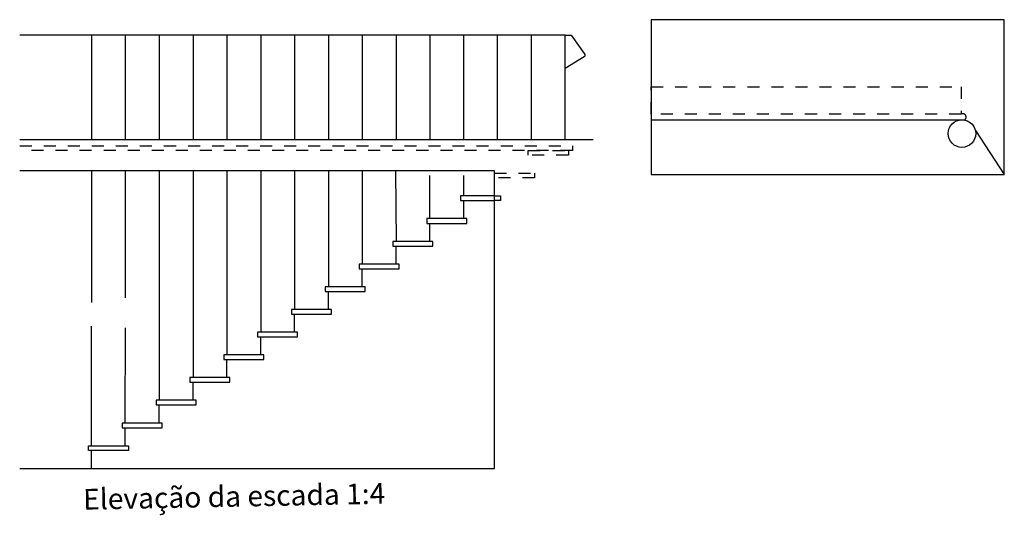
# Model space of a CAD drawing. Units: inches. Extents: x 0 to 8.2, y 6.3 to 20.9.
# Drawn here: x 0 to 8.2, y 16.8 to 20.9 of the extents above; entities that cross this region are included whole.
import ezdxf

# ---------------------------------------------------------------- set-up
doc = ezdxf.new("R2010")
doc.units = ezdxf.units.IN
doc.header["$MEASUREMENT"] = 0
doc.linetypes.add('ACAD_ISO03W100', pattern=[30, 12, -18])
for name, color, linetype in [('legenda', 250, 'Continuous'), ('linha', 3, 'Continuous'), ('linhas', 200, 'Continuous')]:
    doc.layers.add(name, color=color, linetype=linetype)
doc.styles.get("Standard").update_dxf_attribs({"font": 'Athelas.ttf'})

msp = doc.modelspace()

# ---------------------------------------------------------------- linework, layer by layer
at = {"layer": 'linha', "color": 174, "linetype": 'ACAD_ISO03W100', "ltscale": 0.005}
msp.add_lwpolyline([(5.2513, 20.3711), (7.8306, 20.3711), (7.8306, 20.1443), (5.2513, 20.1443), (5.2513, 20.3711)], dxfattribs=at)
at = {"layer": 'linha', "color": 174, "linetype": 'ACAD_ISO03W100', "ltscale": 0.002}
for points in [[(4.2296, 19.8412), (4.5626, 19.8412), (4.5626, 19.8024), (4.2296, 19.8024)], [(3.9482, 19.6525), (4.2812, 19.6525), (4.2812, 19.6136), (3.9482, 19.6136)]]:
    msp.add_lwpolyline(points, close=True, dxfattribs=at)
at = {"layer": 'linha', "color": 174}
msp.add_lwpolyline([(3.9482, 19.4637), (3.6668, 19.4637), (3.6668, 19.4249), (3.9482, 19.4249)], dxfattribs=at)
at = {"layer": 'linha', "color": 174, "linetype": 'ACAD_ISO03W100', "ltscale": 0.0005}
msp.add_lwpolyline([(3.9482, 19.4637), (3.9998, 19.4637), (3.9998, 19.4249), (3.9482, 19.4249)], dxfattribs=at)
at = {"layer": 'linha', "color": 174}
for points in [[(3.3854, 19.275), (3.3854, 19.2361), (3.7184, 19.2361), (3.7184, 19.275)], [(3.104, 19.0862), (3.104, 19.0474), (3.437, 19.0474), (3.437, 19.0862)], [(2.8225, 18.8975), (2.8225, 18.8586), (3.1555, 18.8586), (3.1555, 18.8975)], [(2.5411, 18.7087), (2.5411, 18.6699), (2.8741, 18.6699), (2.8741, 18.7087)], [(2.2597, 18.52), (2.2597, 18.4811), (2.5927, 18.4811), (2.5927, 18.52)], [(1.9783, 18.3312), (1.9783, 18.2924), (2.3113, 18.2924), (2.3113, 18.3312)], [(1.6969, 18.1425), (1.6969, 18.1036), (2.0299, 18.1036), (2.0299, 18.1425)], [(1.4155, 17.9537), (1.4155, 17.9149), (1.7485, 17.9149), (1.7485, 17.9537)], [(1.134, 17.765), (1.134, 17.7261), (1.467, 17.7261), (1.467, 17.765)], [(1.1856, 17.5762), (0.8526, 17.5762), (0.8526, 17.5374), (1.1856, 17.5374)], [(0.5712, 17.3875), (0.9042, 17.3875), (0.9042, 17.3486), (0.5712, 17.3486)]]:
    msp.add_lwpolyline(points, close=True, dxfattribs=at)
at = {"layer": 'linhas', "color": 20}
for points in [[(5.2513, 20.9291), (5.2513, 19.6423), (8.1882, 19.6423), (8.1882, 20.9291), (5.2513, 20.9291)], [(4.5368, 20.8016), (0, 20.8016)], [(0.597, 20.8016), (0.597, 19.9326)], [(0.8784, 20.8016), (0.8784, 19.9326)], [(1.1598, 20.8016), (1.1598, 19.9326)], [(1.4413, 20.8016), (1.4413, 19.9326)], [(1.7227, 20.8016), (1.7227, 19.9326)], [(2.0041, 20.8016), (2.0041, 19.9326)], [(2.2855, 20.8016), (2.2855, 19.9326)], [(2.5669, 20.8016), (2.5669, 19.9326)], [(2.8483, 20.8016), (2.8483, 19.9326)], [(3.1298, 20.8016), (3.1298, 19.9326)], [(3.4112, 20.8016), (3.4112, 19.9326)], [(3.6926, 19.9326), (3.6926, 20.8016)], [(3.974, 19.9326), (3.974, 20.8016)], [(4.2554, 19.9326), (4.2554, 20.8016)], [(4.5368, 19.9326), (4.5368, 20.8016)], [(4.5368, 20.8016), (4.5873, 20.8016), (4.6951, 20.648)], [(4.6951, 20.6203), (4.5368, 20.5229)], [(7.9483, 20.0085), (8.1882, 19.6423)], [(0, 19.9326), (4.7685, 19.9326)], [(0.5969, 19.671), (0.5963, 18.5775)], [(0.8778, 19.671), (0.8769, 18.6171)], [(1.1602, 19.671), (1.1598, 17.765)], [(1.4426, 19.671), (1.4413, 17.9537)], [(1.7221, 19.671), (1.7227, 18.1425)], [(2.004, 19.671), (2.0041, 18.3312)], [(2.2849, 19.671), (2.2855, 18.52)], [(2.5673, 19.671), (2.5669, 18.7087)], [(2.8483, 19.671), (2.8483, 18.8975)], [(3.1248, 19.671), (3.1298, 19.0862)], [(3.4112, 19.275), (3.4112, 19.6337)], [(3.6926, 19.4637), (3.6926, 19.6337)], [(3.6926, 19.275), (3.6926, 19.4249)], [(3.4112, 19.0862), (3.4112, 19.2361)], [(3.1298, 18.8975), (3.1298, 19.0474)], [(2.8483, 18.7087), (2.8483, 18.8586)], [(2.5669, 18.52), (2.5669, 18.6699)], [(2.2855, 18.3312), (2.2855, 18.4811)], [(0.597, 17.3875), (0.5963, 18.3811)], [(0.8784, 17.5762), (0.8796, 18.368)], [(2.0041, 18.1425), (2.0041, 18.2924)], [(1.7227, 17.9537), (1.7227, 18.1036)], [(1.4413, 17.765), (1.4413, 17.9149)], [(1.1598, 17.5762), (1.1598, 17.7261)], [(0.8784, 17.3875), (0.8784, 17.5374)], [(0.597, 17.1987), (0.597, 17.3486)]]:
    msp.add_lwpolyline(points, dxfattribs=at)
at = {"layer": 'linhas', "linetype": 'ACAD_ISO03W100', "ltscale": 0.0005}
msp.add_lwpolyline([(7.8306, 20.1443, -0.983014), (7.8563, 20.0953, 1.652967)], format="xyb", dxfattribs=at)
at = {"layer": 'linhas', "color": 20}
msp.add_lwpolyline([(5.2513, 20.0973), (7.8306, 20.0973, -0.351435), (7.9483, 20.0085, 0.9672)], format="xyb", dxfattribs=at)
at = {"layer": 'linhas', "color": 20, "linetype": 'ACAD_ISO03W100', "ltscale": 0.002}
msp.add_lwpolyline([(0, 19.8801), (4.5984, 19.8801), (4.5984, 19.8412), (0, 19.8412)], dxfattribs=at)
at = {"layer": 'linhas', "color": 20, "ltscale": 0.002}
msp.add_lwpolyline([(0, 17.1987), (3.9482, 17.1987), (3.9482, 19.6713), (0, 19.6713)], dxfattribs=at)
at = {"layer": 'linhas', "color": 20}
msp.add_circle((7.8361, 19.9822), 0.1144, dxfattribs=at)
msp.add_open_spline([(4.6951, 20.648), (4.7012, 20.6382), (4.7036, 20.6265), (4.6951, 20.6203)], degree=3, dxfattribs=at)

# ---------------------------------------------------------------- texts
at = {"layer": 'legenda', "linetype": 'ACAD_ISO03W100', "ltscale": 0.0005}
msp.add_text('Elevação da escada 1:4', height=0.171966, rotation=1.13837, dxfattribs=at).set_placement((0.5294, 16.8556))

doc.saveas('drawing.dxf')
